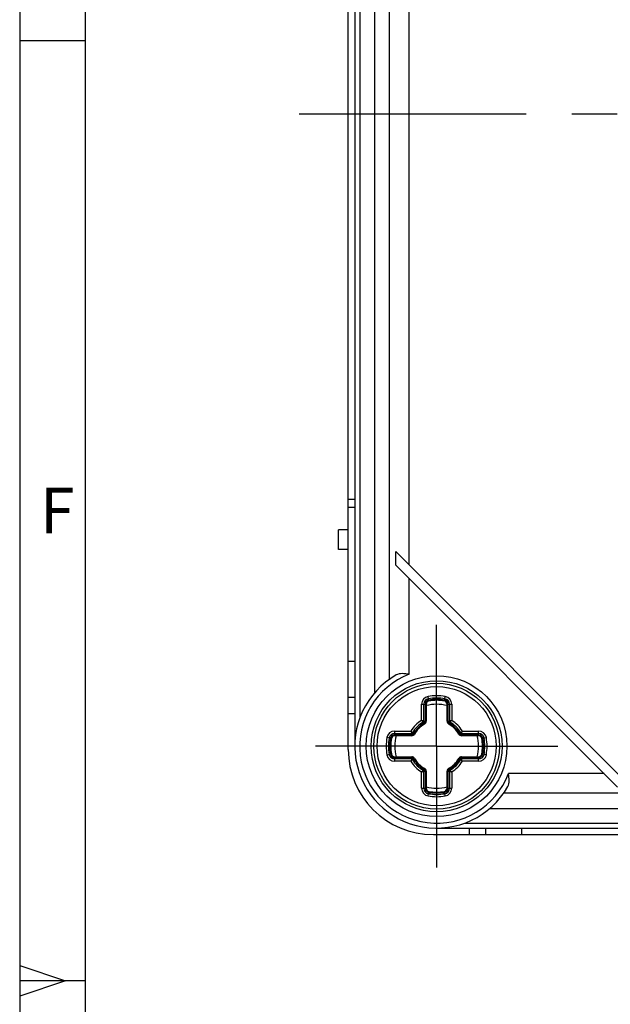
# Model space of a CAD drawing. Units: millimetres. Extents: x -3 to 844, y 0 to 594.
# Drawn here: x 0 to 45, y 147 to 222 of the extents above; entities that cross this region are included whole.
import ezdxf

# ---------------------------------------------------------------- set-up
doc = ezdxf.new("R2010")
doc.units = ezdxf.units.MM
doc.header["$LTSCALE"] = 46.255
doc.linetypes.add('CENTER', pattern=[0.6, 0.375, -0.075, 0.075, -0.075])
for name, color, linetype in [('DECKEL-GD_-1#DR10_DXF_AXIS', 7, 'CONTINUOUS'), ('DECKELSCHRAUDXF_CONTINUOUS_LINE', 7, 'CONTINUOUS'), ('G0-980-02_DXF_CONTINUOUS_LINE', 7, 'CONTINUOUS'), ('KASTEN_GTK_1DXF_CONTINUOUS_LINE', 7, 'CONTINUOUS'), ('M-GTV_DXF_AXIS', 7, 'CONTINUOUS'), ('M-GTV_DXF_FORMAT', 7, 'CONTINUOUS')]:
    doc.layers.add(name, color=color, linetype=linetype)
doc.styles.add('TEXTSTYLE_3', font='txt', dxfattribs={"width": 0.833333})

msp = doc.modelspace()

# ---------------------------------------------------------------- linework, layer by layer
at = {"layer": 'DECKEL-GD_-1#DR10_DXF_AXIS', "color": 7, "linetype": 'CENTER'}
for q in [(31.84336, 175.66583), (22.59336, 166.41583), (31.84336, 157.16583), (41.09336, 166.41583)]:
    msp.add_line((31.84336, 166.41583), q, dxfattribs=at)
at = {"layer": 'DECKELSCHRAUDXF_CONTINUOUS_LINE', "color": 9, "linetype": 'CONTINUOUS'}
for p, q in [((31.25106, 169.86534), (31.19122, 170.2138)), ((32.43567, 169.86534), (32.4955, 170.2138)), ((30.68981, 168.38079), (30.68981, 169.61895)), ((30.68981, 169.61895), (31.04336, 169.61895)), ((30.86659, 168.32059), (30.86659, 169.61895)), ((30.97014, 169.61895), (30.97014, 168.32059)), ((32.64336, 169.61895), (32.99692, 169.61895)), ((32.71659, 168.32059), (32.71659, 169.61895)), ((32.82014, 169.61895), (32.82014, 168.32059)), ((32.99692, 169.61895), (32.99692, 168.38081)), ((30.86659, 168.32059), (31.04336, 168.32059)), ((32.64336, 168.32059), (32.82014, 168.32059)), ((28.64024, 167.21583), (28.64024, 167.56938)), ((28.64024, 167.56938), (29.87838, 167.56938)), ((30.91405, 168.10165), (30.82871, 168.25647)), ((32.77267, 168.10165), (32.85801, 168.25647)), ((33.80833, 167.56938), (35.04649, 167.56938)), ((35.04649, 167.21583), (35.04649, 167.56938)), ((28.39385, 167.00813), (28.04539, 167.06797)), ((28.64024, 167.3926), (29.9386, 167.3926)), ((29.9386, 167.28905), (28.64024, 167.28905)), ((29.9386, 167.21583), (29.9386, 167.3926)), ((30.15754, 167.34514), (30.00273, 167.43048)), ((33.52919, 167.34514), (33.684, 167.43048)), ((33.74813, 167.21583), (33.74813, 167.3926)), ((33.74813, 167.3926), (35.04649, 167.3926)), ((35.04649, 167.28905), (33.74813, 167.28905)), ((35.29288, 167.00813), (35.64133, 167.06797)), ((28.04539, 165.76369), (28.39385, 165.82352)), ((28.64024, 165.26227), (28.64024, 165.61583)), ((28.64024, 165.5426), (29.9386, 165.5426)), ((29.9386, 165.43905), (28.64024, 165.43905)), ((29.9386, 165.43905), (29.9386, 165.61583)), ((30.00273, 165.40118), (30.15754, 165.48652)), ((33.684, 165.40118), (33.52919, 165.48652)), ((33.74813, 165.43905), (33.74813, 165.61583)), ((33.74813, 165.5426), (35.04649, 165.5426)), ((35.04649, 165.43905), (33.74813, 165.43905)), ((35.04649, 165.26227), (35.04649, 165.61583)), ((35.64133, 165.76369), (35.29288, 165.82352)), ((29.8784, 165.26227), (28.64024, 165.26227)), ((30.82871, 164.57519), (30.91405, 164.73)), ((32.85801, 164.57519), (32.77267, 164.73)), ((35.04649, 165.26227), (33.80835, 165.26227)), ((30.68981, 163.2127), (30.68981, 164.45085)), ((30.86659, 163.2127), (30.86659, 164.51106)), ((30.86659, 164.51106), (31.04336, 164.51106)), ((30.97014, 164.51106), (30.97014, 163.2127)), ((32.64336, 164.51106), (32.82014, 164.51106)), ((32.71659, 163.2127), (32.71659, 164.51106)), ((32.82014, 164.51106), (32.82014, 163.2127)), ((32.99692, 164.45086), (32.99692, 163.2127)), ((30.68981, 163.2127), (31.04336, 163.2127)), ((32.64336, 163.2127), (32.99692, 163.2127)), ((31.19122, 162.61786), (31.25106, 162.96631)), ((32.4955, 162.61786), (32.43567, 162.96631))]:
    msp.add_line(p, q, dxfattribs=at)
at = {"layer": 'DECKELSCHRAUDXF_CONTINUOUS_LINE', "color": 7, "linetype": 'CONTINUOUS'}
for p, q in [((31.04336, 169.61895), (31.04336, 168.32059)), ((32.64336, 168.32059), (32.64336, 169.61895)), ((29.9386, 167.21583), (28.64024, 167.21583)), ((35.04649, 167.21583), (33.74813, 167.21583)), ((28.64024, 165.61583), (29.9386, 165.61583)), ((33.74813, 165.61583), (35.04649, 165.61583)), ((31.04336, 164.51106), (31.04336, 163.2127)), ((32.64336, 163.2127), (32.64336, 164.51106))]:
    msp.add_line(p, q, dxfattribs=at)
msp.add_circle((31.84336, 166.41583), 4.8, dxfattribs=at)
at = {"layer": 'DECKELSCHRAUDXF_CONTINUOUS_LINE', "color": 9, "linetype": 'CONTINUOUS'}
msp.add_circle((31.84336, 166.41583), 4.55, dxfattribs=at)
for centre, radius, start, end in [((31.29336, 169.61895), 0.60355, 99.7430974, 180), ((31.29336, 169.61895), 0.42678, 99.7430974, 180), ((31.29336, 169.61895), 0.32322, 99.7430974, 180), ((31.84336, 166.41583), 3.85355, 80.2569026, 99.7430974), ((31.84336, 166.41583), 3.67678, 80.2569026, 99.7430974), ((31.84336, 166.41583), 3.57322, 80.2569026, 99.7430974), ((32.39336, 169.61895), 0.32322, 0, 80.2569026), ((32.39336, 169.61895), 0.42678, 0, 80.2569026), ((32.39336, 169.61895), 0.60355, 0, 80.2569026), ((31.84336, 166.41583), 2.27855, 120.4155145, 149.5846975), ((30.79336, 168.32059), 0.17678, 298.8657274, 359.9999901), ((32.89336, 168.32059), 0.17678, 180.0000104, 241.1342726), ((31.84336, 166.41583), 2.27855, 30.4155145, 59.5846975), ((28.64024, 166.96583), 0.60355, 90, 170.2569026), ((31.84336, 166.41583), 2.10178, 118.8657274, 151.1342726), ((31.84336, 166.41583), 1.99822, 118.8657274, 151.1342726), ((31.84336, 166.41583), 1.99822, 28.8657274, 61.1342726), ((31.84336, 166.41583), 2.10178, 28.8657274, 61.1342726), ((35.04649, 166.96583), 0.60355, 9.7430974, 90), ((31.84336, 166.41583), 3.85355, 170.2569026, 189.7430974), ((31.84336, 166.41583), 3.67678, 170.2569026, 189.7430974), ((28.64024, 166.96583), 0.42678, 90, 170.2569026), ((31.84336, 166.41583), 3.57322, 170.2569026, 189.7430974), ((28.64024, 166.96583), 0.32322, 90, 170.2569026), ((29.9386, 167.46583), 0.17678, 270.0000104, 331.1342726), ((33.74813, 167.46583), 0.17678, 208.8657274, 269.9999901), ((35.04649, 166.96583), 0.42678, 9.7430974, 90), ((35.04649, 166.96583), 0.32322, 9.7430974, 90), ((31.84336, 166.41583), 3.57322, 350.2569026, 9.7430974), ((31.84336, 166.41583), 3.67678, 350.2569026, 9.7430974), ((31.84336, 166.41583), 3.85355, 350.2569026, 9.7430974), ((28.64024, 165.86583), 0.60355, 189.7430974, 270), ((28.64024, 165.86583), 0.42678, 189.7430974, 270), ((28.64024, 165.86583), 0.32322, 189.7430974, 270), ((29.9386, 165.36583), 0.17678, 28.8657274, 89.9999901), ((31.84336, 166.41583), 2.10178, 208.8657274, 241.1342726), ((31.84336, 166.41583), 1.99822, 208.8657274, 241.1342726), ((31.84336, 166.41583), 1.99822, 298.8657274, 331.1342726), ((31.84336, 166.41583), 2.10178, 298.8657274, 331.1342726), ((33.74813, 165.36583), 0.17678, 90.0000104, 151.1342726), ((35.04649, 165.86583), 0.32322, 270, 350.2569026), ((35.04649, 165.86583), 0.42678, 270, 350.2569026), ((35.04649, 165.86583), 0.60355, 270, 350.2569026), ((31.84336, 166.41583), 2.27855, 210.4155153, 239.5846987), ((30.79336, 164.51106), 0.17678, 0.0000104, 61.1342726), ((32.89336, 164.51106), 0.17678, 118.8657274, 179.9999901), ((31.84336, 166.41583), 2.27855, 300.4155145, 329.5846975), ((31.29336, 163.2127), 0.60355, 180, 260.2569026), ((31.29336, 163.2127), 0.42678, 180, 260.2569026), ((31.29336, 163.2127), 0.32322, 180, 260.2569026), ((32.39336, 163.2127), 0.32322, 279.7430974, 360), ((32.39336, 163.2127), 0.42678, 279.7430974, 360), ((32.39336, 163.2127), 0.60355, 279.7430974, 360), ((31.84336, 166.41583), 3.85355, 260.2569026, 279.7430974), ((31.84336, 166.41583), 3.67678, 260.2569026, 279.7430974), ((31.84336, 166.41583), 3.57322, 260.2569026, 279.7430974)]:
    msp.add_arc(centre, radius, start, end, dxfattribs=at)
at = {"layer": 'DECKELSCHRAUDXF_CONTINUOUS_LINE', "color": 7, "linetype": 'CONTINUOUS'}
for centre, radius, start, end in [((31.29336, 169.61895), 0.25, 99.7430974, 180), ((31.84336, 166.41583), 3.5, 80.2569026, 99.7430974), ((32.39336, 169.61895), 0.25, 0, 80.2569026), ((31.84336, 166.41583), 3.2, 75.5224878, 104.4775122), ((30.79336, 168.32059), 0.25, 298.8657274, 360), ((32.89336, 168.32059), 0.25, 180, 241.1342726), ((31.84336, 166.41583), 1.925, 118.8657274, 151.1342726), ((31.84336, 166.41583), 1.925, 28.8657274, 61.1342726), ((31.84336, 166.41583), 3.5, 170.2569026, 189.7430974), ((28.64024, 166.96583), 0.25, 90, 170.2569026), ((31.84336, 166.41583), 3.2, 165.5224878, 194.4775122), ((29.9386, 167.46583), 0.25, 270, 331.1342726), ((33.74813, 167.46583), 0.25, 208.8657274, 270), ((31.84336, 166.41583), 3.2, 345.5224878, 14.4775122), ((35.04649, 166.96583), 0.25, 9.7430974, 90), ((31.84336, 166.41583), 3.5, 350.2569026, 9.7430974), ((28.64024, 165.86583), 0.25, 189.7430974, 270), ((29.9386, 165.36583), 0.25, 28.8657274, 90), ((31.84336, 166.41583), 1.925, 208.8657274, 241.1342726), ((31.84336, 166.41583), 1.925, 298.8657274, 331.1342726), ((33.74813, 165.36583), 0.25, 90, 151.1342726), ((35.04649, 165.86583), 0.25, 270, 350.2569026), ((30.79336, 164.51106), 0.25, 0, 61.1342726), ((32.89336, 164.51106), 0.25, 118.8657274, 180), ((31.84336, 166.41583), 3.2, 255.5224878, 284.4775122), ((31.29336, 163.2127), 0.25, 180, 260.2569026), ((32.39336, 163.2127), 0.25, 279.7430974, 360), ((31.84336, 166.41583), 3.5, 260.2569026, 279.7430974)]:
    msp.add_arc(centre, radius, start, end, dxfattribs=at)
at = {"layer": 'DECKELSCHRAUDXF_CONTINUOUS_LINE', "color": 9, "linetype": 'CONTINUOUS'}
for points, knots in [([(30.6898, 168.38081), (30.7029, 168.36978), (30.72246, 168.3534), (30.7487, 168.33225), (30.76811, 168.31732), (30.78687, 168.30289), (30.80475, 168.28932), (30.8195, 168.27408), (30.82563, 168.26207), (30.82871, 168.25647)], [0, 0, 0, 0, 0.27374553, 0.40782861, 0.53866671, 0.66517502, 0.78593039, 0.89783743, 1, 1, 1, 1]), ([(30.86659, 168.32059), (30.86019, 168.32057), (30.84669, 168.32019), (30.8262, 168.32577), (30.8057, 168.33501), (30.78395, 168.34442), (30.76139, 168.35403), (30.72999, 168.36638), (30.70598, 168.37509), (30.68981, 168.3808)], [0, 0, 0, 0, 0.10214357, 0.2140738, 0.33489588, 0.46142782, 0.59225766, 0.72631671, 1, 1, 1, 1]), ([(30.82871, 168.25647), (30.83997, 168.26269), (30.85959, 168.2815), (30.8665, 168.30772), (30.86659, 168.32059)], [0, 0, 0, 0, 0.5, 1, 1, 1, 1]), ([(32.99692, 168.3808), (32.98076, 168.37507), (32.95673, 168.3664), (32.92534, 168.35403), (32.90278, 168.34441), (32.88103, 168.33502), (32.86053, 168.32576), (32.84004, 168.32019), (32.82654, 168.32057), (32.82014, 168.32059)], [0, 0, 0, 0, 0.27368325, 0.40774329, 0.5385736, 0.66510337, 0.7859299, 0.89785573, 1, 1, 1, 1]), ([(32.82014, 168.32059), (32.82024, 168.30772), (32.82713, 168.2815), (32.84675, 168.26269), (32.85801, 168.25646)], [0, 0, 0, 0, 0.49999999, 1, 1, 1, 1]), ([(32.85802, 168.25647), (32.8611, 168.26207), (32.86564, 168.27082), (32.87401, 168.28137), (32.88478, 168.29124), (32.89984, 168.30293), (32.91863, 168.31729), (32.93802, 168.33226), (32.96426, 168.3534), (32.98386, 168.36974), (32.99693, 168.38081)], [0, 0, 0, 0, 0.10213818, 0.15689931, 0.2142784, 0.3349986, 0.46147262, 0.5922743, 0.72632296, 1, 1, 1, 1]), ([(30.00272, 167.43048), (29.99712, 167.43356), (29.98837, 167.4381), (29.97782, 167.44648), (29.96795, 167.45724), (29.95626, 167.4723), (29.9419, 167.49109), (29.92693, 167.51048), (29.90579, 167.53672), (29.88945, 167.55633), (29.87838, 167.56939)], [0, 0, 0, 0, 0.10213818, 0.15689931, 0.2142784, 0.3349986, 0.46147262, 0.5922743, 0.72632296, 1, 1, 1, 1]), ([(29.87839, 167.56938), (29.88413, 167.55322), (29.89279, 167.52919), (29.90516, 167.4978), (29.91478, 167.47524), (29.92417, 167.45349), (29.93343, 167.43299), (29.939, 167.4125), (29.93862, 167.399), (29.9386, 167.3926)], [0, 0, 0, 0, 0.27368325, 0.40774329, 0.5385736, 0.66510337, 0.7859299, 0.89785573, 1, 1, 1, 1]), ([(33.80835, 167.56939), (33.79732, 167.55629), (33.78094, 167.53673), (33.75978, 167.51049), (33.74485, 167.49108), (33.73043, 167.47232), (33.71685, 167.45444), (33.70162, 167.43969), (33.6896, 167.43356), (33.684, 167.43048)], [0, 0, 0, 0, 0.27374553, 0.40782861, 0.53866671, 0.66517502, 0.78593039, 0.89783743, 1, 1, 1, 1]), ([(33.74813, 167.3926), (33.74811, 167.399), (33.74773, 167.4125), (33.75331, 167.43299), (33.76255, 167.4535), (33.77195, 167.47524), (33.78157, 167.4978), (33.79392, 167.5292), (33.80263, 167.55321), (33.80834, 167.56938)], [0, 0, 0, 0, 0.10214357, 0.2140738, 0.33489588, 0.46142782, 0.59225766, 0.72631671, 1, 1, 1, 1]), ([(29.9386, 167.3926), (29.95147, 167.3927), (29.97769, 167.3996), (29.9965, 167.41922), (30.00273, 167.43048)], [0, 0, 0, 0, 0.49999999, 1, 1, 1, 1]), ([(33.684, 167.43048), (33.69023, 167.41922), (33.70903, 167.3996), (33.73526, 167.39269), (33.74813, 167.3926)], [0, 0, 0, 0, 0.5, 1, 1, 1, 1]), ([(29.87838, 165.26226), (29.88941, 165.27536), (29.90579, 165.29492), (29.92694, 165.32117), (29.94187, 165.34058), (29.9563, 165.35933), (29.96987, 165.37722), (29.98511, 165.39196), (29.99712, 165.39809), (30.00272, 165.40117)], [0, 0, 0, 0, 0.27374553, 0.40782861, 0.53866671, 0.66517502, 0.78593039, 0.89783743, 1, 1, 1, 1]), ([(29.9386, 165.43905), (29.93862, 165.43265), (29.939, 165.41915), (29.93342, 165.39867), (29.92418, 165.37816), (29.91477, 165.35641), (29.90516, 165.33385), (29.89281, 165.30245), (29.8841, 165.27844), (29.87839, 165.26227)], [0, 0, 0, 0, 0.10214357, 0.2140738, 0.33489588, 0.46142782, 0.59225766, 0.72631671, 1, 1, 1, 1]), ([(30.00273, 165.40118), (29.9965, 165.41244), (29.97769, 165.43205), (29.95147, 165.43896), (29.9386, 165.43905)], [0, 0, 0, 0, 0.5, 1, 1, 1, 1]), ([(33.74813, 165.43905), (33.73526, 165.43895), (33.70903, 165.43206), (33.69023, 165.41244), (33.684, 165.40118)], [0, 0, 0, 0, 0.49999999, 1, 1, 1, 1]), ([(33.68401, 165.40117), (33.68961, 165.39809), (33.69836, 165.39355), (33.70891, 165.38518), (33.71878, 165.37441), (33.73047, 165.35935), (33.74483, 165.34056), (33.75979, 165.32117), (33.78094, 165.29493), (33.79728, 165.27533), (33.80835, 165.26226)], [0, 0, 0, 0, 0.10213818, 0.15689931, 0.2142784, 0.3349986, 0.46147262, 0.5922743, 0.72632296, 1, 1, 1, 1]), ([(33.80834, 165.26227), (33.8026, 165.27843), (33.79394, 165.30246), (33.78157, 165.33385), (33.77195, 165.35641), (33.76256, 165.37816), (33.7533, 165.39866), (33.74773, 165.41915), (33.7481, 165.43265), (33.74813, 165.43905)], [0, 0, 0, 0, 0.27368325, 0.40774329, 0.5385736, 0.66510337, 0.7859299, 0.89785573, 1, 1, 1, 1]), ([(30.82871, 164.57519), (30.82563, 164.56958), (30.82109, 164.56083), (30.81271, 164.55028), (30.80195, 164.54041), (30.78689, 164.52873), (30.7681, 164.51436), (30.74871, 164.4994), (30.72247, 164.47825), (30.70286, 164.46191), (30.6898, 164.45084)], [0, 0, 0, 0, 0.10213818, 0.15689931, 0.2142784, 0.3349986, 0.46147262, 0.5922743, 0.72632296, 1, 1, 1, 1]), ([(30.86659, 164.51106), (30.86649, 164.52393), (30.85959, 164.55016), (30.83997, 164.56896), (30.82871, 164.57519)], [0, 0, 0, 0, 0.49999999, 1, 1, 1, 1]), ([(32.85801, 164.57519), (32.84675, 164.56896), (32.82714, 164.55016), (32.82023, 164.52393), (32.82014, 164.51106)], [0, 0, 0, 0, 0.5, 1, 1, 1, 1]), ([(32.99693, 164.45084), (32.98383, 164.46187), (32.96427, 164.47826), (32.93803, 164.49941), (32.91861, 164.51434), (32.89986, 164.52876), (32.88197, 164.54234), (32.86723, 164.55757), (32.8611, 164.56959), (32.85802, 164.57519)], [0, 0, 0, 0, 0.27374553, 0.40782861, 0.53866671, 0.66517502, 0.78593039, 0.89783743, 1, 1, 1, 1]), ([(30.68981, 164.45085), (30.70597, 164.45659), (30.73, 164.46525), (30.76139, 164.47762), (30.78395, 164.48724), (30.8057, 164.49663), (30.8262, 164.5059), (30.84669, 164.51146), (30.86019, 164.51109), (30.86659, 164.51106)], [0, 0, 0, 0, 0.27368325, 0.40774329, 0.5385736, 0.66510337, 0.7859299, 0.89785573, 1, 1, 1, 1]), ([(32.82014, 164.51106), (32.82654, 164.51108), (32.84004, 164.51146), (32.86052, 164.50588), (32.88103, 164.49664), (32.90278, 164.48724), (32.92534, 164.47762), (32.95674, 164.46527), (32.98075, 164.45656), (32.99692, 164.45085)], [0, 0, 0, 0, 0.10214357, 0.2140738, 0.33489588, 0.46142782, 0.59225766, 0.72631671, 1, 1, 1, 1])]:
    msp.add_open_spline(points, degree=3, knots=knots, dxfattribs=at)
at = {"layer": 'G0-980-02_DXF_CONTINUOUS_LINE', "color": 7, "linetype": 'CONTINUOUS'}
for p, q in [((25.59336, 262.91583), (25.59336, 166.41583)), ((27.09336, 258.85381), (27.09336, 170.47785)), ((28.72859, 180.21994), (28.72859, 181.2806)), ((46.70814, 163.30105), (28.72859, 181.2806)), ((45.64748, 163.30105), (28.72859, 180.21994)), ((35.90538, 161.66583), (174.28134, 161.66583)), ((31.84336, 160.16583), (178.34336, 160.16583))]:
    msp.add_line(p, q, dxfattribs=at)
at = {"layer": 'G0-980-02_DXF_CONTINUOUS_LINE', "color": 9, "linetype": 'CONTINUOUS'}
for p, q in [((25.96836, 260.78349), (25.96836, 168.54817)), ((28.25045, 171.52987), (28.25045, 257.80178)), ((29.74839, 180.2608), (29.74839, 249.07086)), ((29.74839, 171.90461), (29.74839, 179.20014)), ((44.62767, 164.32086), (37.33215, 164.32086)), ((173.22932, 162.82291), (36.95741, 162.82291)), ((33.9757, 160.54083), (176.21102, 160.54083))]:
    msp.add_line(p, q, dxfattribs=at)
msp.add_circle((31.84336, 166.41583), 5.375, dxfattribs=at)
at = {"layer": 'G0-980-02_DXF_CONTINUOUS_LINE', "color": 7, "linetype": 'CONTINUOUS'}
msp.add_circle((31.84336, 166.41583), 5, dxfattribs=at)
msp.add_arc((31.84336, 166.41583), 6.25, 119.5998989, 330.4001011, dxfattribs=at)
at = {"layer": 'G0-980-02_DXF_CONTINUOUS_LINE', "color": 9, "linetype": 'CONTINUOUS'}
msp.add_arc((31.84336, 166.41583), 5.875, 110.890966, 339.109034, dxfattribs=at)
at = {"layer": 'G0-980-02_DXF_CONTINUOUS_LINE', "color": 7, "linetype": 'CONTINUOUS'}
for points, knots in [([(29.74839, 171.90461), (29.57141, 171.93178), (29.24161, 171.97364), (28.8919, 171.92724), (28.75624, 171.85018)], [0, 0, 0, 0, 0.53436154, 1, 1, 1, 1]), ([(37.27771, 163.3287), (37.35478, 163.46437), (37.40118, 163.81408), (37.35931, 164.14387), (37.33215, 164.32086)], [0, 0, 0, 0, 0.46563846, 1, 1, 1, 1])]:
    msp.add_open_spline(points, degree=3, knots=knots, dxfattribs=at)
at = {"layer": 'KASTEN_GTK_1DXF_CONTINUOUS_LINE', "color": 7, "linetype": 'CONTINUOUS'}
for p, q in [((25.09336, 166.16583), (25.09336, 263.16583)), ((25.09336, 185.26583), (25.59336, 185.26583)), ((25.09336, 184.66583), (25.59336, 184.66583)), ((24.34336, 181.41583), (24.34336, 182.91583)), ((25.09336, 182.91583), (24.34336, 182.91583)), ((25.09336, 181.41583), (24.34336, 181.41583)), ((25.09336, 172.91583), (25.59336, 172.91583)), ((25.09336, 170.16583), (25.59336, 170.16583)), ((25.09336, 168.91583), (25.59336, 168.91583)), ((34.34336, 159.66583), (34.34336, 160.16583)), ((35.59336, 159.66583), (35.59336, 160.16583)), ((38.34336, 159.66583), (38.34336, 160.16583)), ((31.59336, 159.66583), (178.59336, 159.66583))]:
    msp.add_line(p, q, dxfattribs=at)
msp.add_arc((31.59336, 166.16583), 6.5, 180, 270, dxfattribs=at)
at = {"layer": 'M-GTV_DXF_AXIS', "color": 7, "linetype": 'CENTER'}
msp.add_line((21.34336, 214.66583), (188.84336, 214.66583), dxfattribs=at)
at = {"layer": 'M-GTV_DXF_FORMAT', "color": 2, "linetype": 'CONTINUOUS'}
for p, q in [((0, 594), (0, 0)), ((5.01006, 220.25016), (0.01006, 220.25016)), ((0.01001, 149.67), (3.51001, 148.5)), ((3.51001, 148.5), (0.01001, 147.33)), ((5.01006, 148.50016), (0.01006, 148.50016))]:
    msp.add_line(p, q, dxfattribs=at)
at = {"layer": 'M-GTV_DXF_FORMAT', "color": 7, "linetype": 'CONTINUOUS'}
msp.add_line((5.01001, 589), (5.01001, 5), dxfattribs=at)

# ---------------------------------------------------------------- texts
at = {"layer": 'M-GTV_DXF_FORMAT', "color": 5, "linetype": 'CONTINUOUS', "insert": (1.55003, 186.14332), "char_height": 3.493164, "width": 3.7426757, "attachment_point": 1, "line_spacing_factor": 0.9, "style": 'TEXTSTYLE_3'}
msp.add_mtext('\\Q0.000018724;F', dxfattribs=at)

doc.saveas('drawing.dxf')
